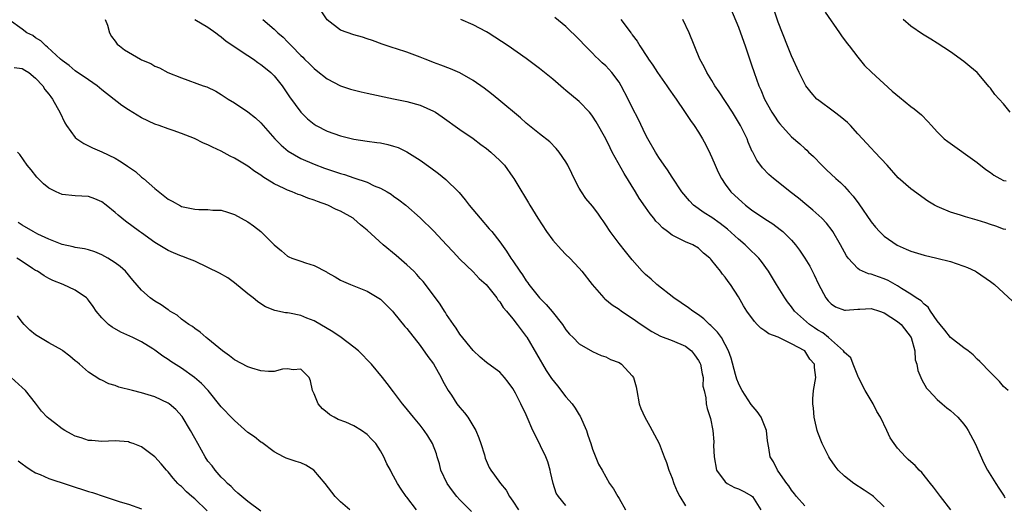
# Model space of a CAD drawing. Units: inches. Extents: x 2637000 to 2640000, y 1479000 to 1482000.
# Drawn here: x 2637287 to 2637435, y 1479122 to 1479195 of the extents above; entities that cross this region are included whole.
import ezdxf

# ---------------------------------------------------------------- set-up
doc = ezdxf.new("R2010")
doc.units = ezdxf.units.IN
doc.header["$MEASUREMENT"] = 0
doc.layers.add('LD26371479_2ft', color=220, linetype='Continuous')

msp = doc.modelspace()

# ---------------------------------------------------------------- linework, layer by layer
at = {"layer": 'LD26371479_2ft'}
for points, elevation in [([(2637393, 1479198.66), (2637395, 1479193.86), (2637395.33, 1479193), (2637396.03, 1479191), (2637397, 1479188.18), (2637397.38, 1479187), (2637398.1, 1479185), (2637398.38, 1479184.38), (2637398.96, 1479183), (2637400.06, 1479181), (2637400.42, 1479180.42), (2637401, 1479179.55), (2637401.25, 1479179.24), (2637403, 1479177.31), (2637404.26, 1479176.26), (2637405, 1479175.54), (2637405.3, 1479175.3), (2637405.59, 1479175), (2637406.34, 1479174.34), (2637407.57, 1479173), (2637408.31, 1479172.31), (2637409.67, 1479171), (2637410.38, 1479170.38), (2637411, 1479169.78), (2637411.73, 1479169), (2637412.33, 1479168.33), (2637413.18, 1479167.18), (2637415, 1479164.49), (2637415.66, 1479163.66), (2637416.28, 1479163), (2637417, 1479162.33), (2637418.96, 1479160.96), (2637420.32, 1479160.32), (2637421, 1479160.03), (2637423, 1479159.42), (2637424.93, 1479159), (2637427, 1479158.49), (2637427.82, 1479158.18), (2637429, 1479157.8), (2637429.56, 1479157.56), (2637430.74, 1479157), (2637430.9, 1479156.9), (2637433, 1479155.47), (2637433.62, 1479155), (2637435, 1479153.76), (2637437, 1479151.88)], 8140), ([(2637435.31, 1479163.31), (2637435, 1479163.38), (2637433.83, 1479163.83), (2637433, 1479164.07), (2637432.33, 1479164.33), (2637431, 1479164.73), (2637429.23, 1479165.23), (2637428.51, 1479165.49), (2637427, 1479165.93), (2637425.35, 1479166.65), (2637425, 1479166.77), (2637424.56, 1479167), (2637423.58, 1479167.58), (2637421, 1479169.44), (2637419.09, 1479171.09), (2637417.42, 1479173), (2637415.6, 1479175), (2637415, 1479175.58), (2637414.32, 1479176.32), (2637413.72, 1479177), (2637413, 1479177.75), (2637411.89, 1479179), (2637411.45, 1479179.45), (2637410.36, 1479180.36), (2637409.47, 1479181), (2637406.92, 1479182.92), (2637406.84, 1479183), (2637405.97, 1479183.97), (2637405.18, 1479185), (2637405, 1479185.3), (2637404.16, 1479187), (2637403, 1479189.5), (2637402.42, 1479191), (2637401, 1479194.58), (2637400.18, 1479197)], 8138), ([(2637369, 1479121.65), (2637367.85, 1479123), (2637367.54, 1479123.54), (2637367.05, 1479125), (2637366.68, 1479126.68), (2637366.63, 1479127), (2637366.25, 1479128.24), (2637365.96, 1479129), (2637364.34, 1479132.34), (2637364.01, 1479133), (2637363.16, 1479135), (2637363, 1479135.35), (2637362.2, 1479137), (2637361.36, 1479138.64), (2637361, 1479139.3), (2637360.28, 1479140.28), (2637359.7, 1479141), (2637359, 1479141.76), (2637358.3, 1479142.3), (2637357, 1479143.26), (2637356.06, 1479144.06), (2637355, 1479145.03), (2637353, 1479147.52), (2637352.43, 1479148.43), (2637352.01, 1479149), (2637351, 1479150.49), (2637350.81, 1479150.81), (2637350.68, 1479151), (2637350.04, 1479152.04), (2637347.79, 1479155), (2637347.44, 1479155.44), (2637347, 1479155.93), (2637346.51, 1479156.51), (2637346.03, 1479157), (2637345, 1479157.99), (2637343.4, 1479159.4), (2637341.44, 1479161), (2637339, 1479163.2), (2637338.02, 1479164.02), (2637337, 1479164.93), (2637336.89, 1479165), (2637335, 1479166.07), (2637334.35, 1479166.35), (2637333.07, 1479167), (2637331.53, 1479167.53), (2637331, 1479167.75), (2637330.06, 1479168.06), (2637329, 1479168.48), (2637328.61, 1479168.61), (2637327.71, 1479169), (2637327, 1479169.25), (2637326.49, 1479169.51), (2637325, 1479170.18), (2637323.28, 1479171.28), (2637323, 1479171.5), (2637322.08, 1479172.08), (2637321, 1479172.88), (2637319, 1479174.09), (2637318.37, 1479174.37), (2637317, 1479175.13), (2637315.71, 1479175.71), (2637315, 1479176.09), (2637314.33, 1479176.33), (2637312.95, 1479177.05), (2637311, 1479177.8), (2637309.75, 1479178.25), (2637309, 1479178.51), (2637307.65, 1479179), (2637307, 1479179.22), (2637305, 1479180.16), (2637303, 1479181.36), (2637302.02, 1479182.02), (2637299, 1479184.37), (2637298.27, 1479185), (2637297, 1479185.87), (2637295, 1479187.27), (2637294.05, 1479188.05), (2637293, 1479188.79), (2637292.75, 1479189), (2637290.82, 1479190.82), (2637290.53, 1479191), (2637289.8, 1479191.8), (2637289, 1479192.25), (2637288.57, 1479192.57), (2637287.71, 1479193), (2637287, 1479193.55), (2637285, 1479194.94)], 8158), ([(2637299.51, 1479195), (2637299.85, 1479194.15), (2637300.16, 1479193), (2637300.44, 1479192.44), (2637301, 1479191.74), (2637301.3, 1479191.3), (2637301.64, 1479191), (2637302.43, 1479190.43), (2637303, 1479190.07), (2637304.85, 1479189), (2637305, 1479188.92), (2637306.37, 1479188.37), (2637307, 1479187.98), (2637307.71, 1479187.71), (2637308.96, 1479187), (2637311, 1479186.2), (2637314.28, 1479185), (2637314.82, 1479184.82), (2637316.17, 1479184.17), (2637317, 1479183.7), (2637318.05, 1479183), (2637319, 1479182.4), (2637321, 1479181.06), (2637322.15, 1479180.15), (2637323, 1479179.39), (2637325.11, 1479177), (2637326.02, 1479176.02), (2637327.11, 1479175.11), (2637329, 1479174.03), (2637331, 1479173.18), (2637332.58, 1479172.58), (2637334.08, 1479172.08), (2637335, 1479171.75), (2637335.59, 1479171.59), (2637337, 1479171.09), (2637339, 1479170.43), (2637340.08, 1479169.92), (2637341, 1479169.57), (2637342.01, 1479169), (2637342.63, 1479168.63), (2637343, 1479168.35), (2637343.8, 1479167.8), (2637344.82, 1479167), (2637347, 1479165.09), (2637349.05, 1479163.05), (2637351, 1479161.01), (2637351.96, 1479159.96), (2637353, 1479158.86), (2637355, 1479156.9), (2637355.92, 1479155.92), (2637356.98, 1479155), (2637358.56, 1479153), (2637358.72, 1479152.72), (2637359, 1479152.42), (2637359.54, 1479151.55), (2637360.02, 1479151), (2637361, 1479149.81), (2637361.64, 1479149), (2637363, 1479147.16), (2637363.07, 1479147.07), (2637364.53, 1479144.53), (2637366.03, 1479142.03), (2637366.72, 1479141), (2637366.82, 1479140.82), (2637367.7, 1479139.7), (2637369, 1479138.07), (2637369.93, 1479137), (2637370.37, 1479136.37), (2637371, 1479135.36), (2637371.16, 1479135.16), (2637372.1, 1479133), (2637372.27, 1479132.27), (2637372.73, 1479131), (2637373, 1479130.15), (2637373.92, 1479127.92), (2637374.43, 1479127), (2637375.57, 1479125), (2637376.16, 1479124.16), (2637376.8, 1479123), (2637377, 1479122.7), (2637377.96, 1479121)], 8156), ([(2637313.01, 1479195.01), (2637315, 1479193.85), (2637316.19, 1479193), (2637316.64, 1479192.64), (2637317, 1479192.4), (2637317.75, 1479191.75), (2637321, 1479189.59), (2637321.89, 1479189), (2637322.53, 1479188.53), (2637323, 1479188.23), (2637323.67, 1479187.67), (2637324.5, 1479187), (2637325, 1479186.5), (2637326.21, 1479185), (2637327.32, 1479183.32), (2637329, 1479181.03), (2637330.02, 1479180.02), (2637331, 1479179.18), (2637331.3, 1479179), (2637333, 1479178.15), (2637335, 1479177.44), (2637337, 1479176.93), (2637339, 1479176.63), (2637340.45, 1479176.45), (2637341, 1479176.37), (2637342.14, 1479176.14), (2637343, 1479175.9), (2637343.67, 1479175.67), (2637345.01, 1479175.01), (2637347, 1479173.76), (2637348.63, 1479172.63), (2637349.78, 1479171.78), (2637350.88, 1479170.88), (2637352.78, 1479169), (2637352.89, 1479168.89), (2637353.8, 1479167.8), (2637354.4, 1479167), (2637356.08, 1479165), (2637357.43, 1479163.43), (2637357.79, 1479163), (2637359, 1479161.44), (2637360.04, 1479160.04), (2637360.7, 1479159), (2637361, 1479158.58), (2637362.03, 1479157), (2637362.46, 1479156.46), (2637363, 1479155.56), (2637363.24, 1479155.24), (2637363.39, 1479155), (2637364.99, 1479153), (2637366.01, 1479152.01), (2637366.92, 1479150.92), (2637368.46, 1479149), (2637369, 1479148.16), (2637369.52, 1479147.52), (2637370.08, 1479147), (2637371, 1479146.06), (2637373, 1479144.92), (2637374.3, 1479144.3), (2637375, 1479144.1), (2637375.71, 1479143.71), (2637377, 1479143.25), (2637377.38, 1479143), (2637379, 1479141.25), (2637379.18, 1479141), (2637379.56, 1479139.56), (2637379.68, 1479139), (2637380.05, 1479137), (2637380.31, 1479136.31), (2637380.87, 1479135), (2637381.62, 1479133.62), (2637381.98, 1479133), (2637383.03, 1479131), (2637383.82, 1479129), (2637384.15, 1479128.15), (2637384.53, 1479127), (2637385, 1479125.77), (2637385.27, 1479125), (2637385.78, 1479123.78), (2637386.18, 1479123), (2637387, 1479121.62)], 8154), ([(2637323.26, 1479195), (2637325, 1479193.52), (2637325.52, 1479193), (2637326.34, 1479192.34), (2637327, 1479191.62), (2637327.32, 1479191.32), (2637327.58, 1479191), (2637329, 1479189.56), (2637329.3, 1479189.3), (2637329.57, 1479189), (2637330.31, 1479188.31), (2637331, 1479187.58), (2637331.34, 1479187.34), (2637333, 1479186.03), (2637335, 1479185.01), (2637336.51, 1479184.51), (2637338.09, 1479184.09), (2637339, 1479183.9), (2637343, 1479183.01), (2637345, 1479182.61), (2637347, 1479182.07), (2637349, 1479181.19), (2637349.33, 1479181), (2637350.33, 1479180.33), (2637353, 1479178.42), (2637355, 1479177.02), (2637356.15, 1479176.15), (2637357, 1479175.53), (2637357.65, 1479175), (2637359, 1479173.72), (2637359.7, 1479173), (2637361, 1479171.22), (2637361.15, 1479171), (2637362.34, 1479169), (2637362.61, 1479168.61), (2637363.36, 1479167.36), (2637363.55, 1479167), (2637364.76, 1479165), (2637366.07, 1479163), (2637367, 1479161.72), (2637368.28, 1479160.28), (2637369, 1479159.54), (2637369.58, 1479159), (2637371, 1479157.49), (2637371.41, 1479157), (2637372.93, 1479155), (2637374.72, 1479153), (2637374.86, 1479152.86), (2637375.96, 1479151.96), (2637377, 1479151.27), (2637377.38, 1479151), (2637379, 1479149.94), (2637380.33, 1479149), (2637381.93, 1479147.93), (2637383.23, 1479147.23), (2637385, 1479146.55), (2637387, 1479145.71), (2637387.92, 1479145), (2637388.39, 1479144.39), (2637389, 1479143.54), (2637389.18, 1479143.18), (2637389.26, 1479143), (2637389.52, 1479141.52), (2637389.67, 1479141), (2637389.66, 1479139.66), (2637389.84, 1479139), (2637390.09, 1479137.91), (2637390.14, 1479137), (2637390.31, 1479136.31), (2637390.78, 1479134.78), (2637391.14, 1479133), (2637391.28, 1479131.28), (2637391.26, 1479130.74), (2637391.33, 1479129), (2637391.72, 1479127), (2637393, 1479125.23), (2637393.3, 1479125), (2637394.4, 1479124.4), (2637395, 1479124.17), (2637395.8, 1479123.8), (2637397, 1479123.12), (2637397.13, 1479123), (2637398.39, 1479121)], 8152), ([(2637405, 1479121.64), (2637403.77, 1479123), (2637403.44, 1479123.44), (2637403, 1479123.99), (2637402.61, 1479124.61), (2637402.3, 1479125), (2637401, 1479126.85), (2637400.88, 1479127), (2637400.27, 1479128.27), (2637399.81, 1479129), (2637399.61, 1479130.39), (2637399.41, 1479131.41), (2637399.24, 1479133), (2637398.41, 1479135), (2637397.83, 1479135.83), (2637396.93, 1479136.93), (2637395.56, 1479139), (2637395.39, 1479139.39), (2637395, 1479140.12), (2637394.75, 1479140.75), (2637394.55, 1479141.45), (2637393.89, 1479143.89), (2637393.5, 1479145), (2637393, 1479145.97), (2637392.44, 1479147), (2637391.84, 1479147.84), (2637390.84, 1479148.84), (2637390.65, 1479149), (2637389.81, 1479149.81), (2637389, 1479150.43), (2637388.11, 1479151), (2637387.49, 1479151.49), (2637385.26, 1479153), (2637382.7, 1479155), (2637381.82, 1479155.82), (2637381, 1479156.53), (2637380.5, 1479157), (2637379, 1479158.71), (2637377.99, 1479159.99), (2637377, 1479161.21), (2637375.64, 1479163), (2637375, 1479164.03), (2637374.61, 1479164.61), (2637374.31, 1479165), (2637373.78, 1479165.78), (2637373, 1479166.81), (2637371.99, 1479167.99), (2637371.32, 1479169), (2637371, 1479169.56), (2637370.5, 1479170.5), (2637369.28, 1479173), (2637369, 1479173.51), (2637367.99, 1479175), (2637367.54, 1479175.54), (2637366.55, 1479176.55), (2637365, 1479177.74), (2637363, 1479179.36), (2637362.15, 1479180.15), (2637358.89, 1479182.89), (2637357.78, 1479183.78), (2637356.64, 1479184.64), (2637355, 1479185.81), (2637353, 1479186.94), (2637351.56, 1479187.56), (2637350.13, 1479188.13), (2637349, 1479188.53), (2637348.67, 1479188.67), (2637347.77, 1479189), (2637347, 1479189.32), (2637345, 1479190.06), (2637343.42, 1479190.58), (2637342.76, 1479190.76), (2637341.27, 1479191.27), (2637339.82, 1479191.82), (2637339, 1479192.08), (2637338.33, 1479192.33), (2637337, 1479192.66), (2637335, 1479193.38), (2637333, 1479194.94), (2637332.16, 1479196.16)], 8150), ([(2637417, 1479121.47), (2637415.4, 1479123), (2637415.18, 1479123.18), (2637413.99, 1479123.99), (2637412.43, 1479125), (2637411, 1479126.11), (2637410.05, 1479127), (2637409.58, 1479127.58), (2637408.78, 1479128.78), (2637408.66, 1479129), (2637407.65, 1479131), (2637407, 1479132.66), (2637406.88, 1479133), (2637406.55, 1479134.55), (2637406.43, 1479135), (2637406.34, 1479136.34), (2637406.24, 1479137), (2637406.24, 1479137.76), (2637406.35, 1479139), (2637406.69, 1479141), (2637406.47, 1479142.47), (2637406.47, 1479143), (2637405.76, 1479143.76), (2637405, 1479145.01), (2637403, 1479146.06), (2637401, 1479147.05), (2637399.58, 1479147.58), (2637399, 1479148.04), (2637398.4, 1479148.4), (2637397.84, 1479149), (2637397.42, 1479149.42), (2637396.28, 1479151), (2637395.78, 1479151.78), (2637395, 1479153.13), (2637393.8, 1479155), (2637393.44, 1479155.44), (2637393, 1479156.1), (2637392.58, 1479156.58), (2637392.29, 1479157), (2637391, 1479158.63), (2637390.82, 1479158.82), (2637390.67, 1479159), (2637389.75, 1479159.75), (2637389, 1479160.49), (2637388.11, 1479161), (2637387, 1479161.46), (2637386.03, 1479161.97), (2637385, 1479162.45), (2637384.3, 1479163), (2637383.56, 1479163.56), (2637383, 1479164.15), (2637382.57, 1479164.57), (2637382.24, 1479165), (2637381.67, 1479165.67), (2637381, 1479166.68), (2637380.04, 1479168.04), (2637379.5, 1479169), (2637377.76, 1479171.76), (2637375.98, 1479175), (2637375.65, 1479175.65), (2637375, 1479177), (2637373.56, 1479179.56), (2637373, 1479180.42), (2637372.76, 1479180.76), (2637372.55, 1479181), (2637371, 1479182.62), (2637369, 1479184.3), (2637368.6, 1479184.6), (2637367, 1479185.99), (2637365, 1479187.61), (2637364.22, 1479188.22), (2637363, 1479189.12), (2637360.3, 1479191), (2637357.24, 1479193), (2637357, 1479193.14), (2637355, 1479194.17), (2637353.15, 1479195)], 8148), ([(2637427.04, 1479121), (2637425.47, 1479123), (2637424.43, 1479124.43), (2637423.95, 1479125), (2637422.67, 1479126.67), (2637422.27, 1479127), (2637421.68, 1479127.68), (2637421, 1479128.23), (2637420.62, 1479128.62), (2637420.18, 1479129), (2637419, 1479130.33), (2637418.49, 1479131), (2637417.89, 1479131.89), (2637417.39, 1479133), (2637416.41, 1479135), (2637415.86, 1479135.86), (2637415.32, 1479137), (2637415, 1479137.51), (2637414.14, 1479139), (2637413.11, 1479141), (2637413.08, 1479141.08), (2637413, 1479141.22), (2637412.32, 1479143), (2637411.94, 1479143.94), (2637411, 1479144.77), (2637410.86, 1479145), (2637408.58, 1479147), (2637407.71, 1479147.71), (2637407, 1479148.13), (2637406.47, 1479148.47), (2637405.7, 1479149), (2637403.44, 1479151), (2637403, 1479151.64), (2637402.4, 1479152.4), (2637401.98, 1479153), (2637400.75, 1479155), (2637399.54, 1479157), (2637398.49, 1479158.49), (2637398.07, 1479159), (2637397.55, 1479159.55), (2637397, 1479160.04), (2637396, 1479161), (2637395, 1479161.84), (2637393.35, 1479163.35), (2637392.24, 1479164.24), (2637391, 1479165.12), (2637389.85, 1479165.85), (2637388.24, 1479167), (2637387.62, 1479167.62), (2637386.49, 1479169), (2637385, 1479171.2), (2637384.31, 1479172.31), (2637383.81, 1479173), (2637383, 1479174.17), (2637382.49, 1479175), (2637381.34, 1479177), (2637381, 1479177.63), (2637379.92, 1479179.91), (2637379, 1479181.71), (2637378.38, 1479183), (2637377.33, 1479185), (2637377, 1479185.52), (2637375.89, 1479187), (2637375, 1479188), (2637374.46, 1479188.46), (2637373.92, 1479189), (2637373.44, 1479189.44), (2637373, 1479189.91), (2637371.9, 1479191), (2637371, 1479191.96), (2637369, 1479193.95), (2637367.3, 1479195.3)], 8146), ([(2637377.29, 1479195), (2637378.07, 1479193.93), (2637378.76, 1479193), (2637378.87, 1479192.87), (2637379, 1479192.67), (2637379.72, 1479191.72), (2637380.12, 1479191), (2637381.28, 1479189.28), (2637381.43, 1479189), (2637382.1, 1479188.1), (2637382.81, 1479187), (2637384.22, 1479185), (2637384.52, 1479184.52), (2637385.34, 1479183.34), (2637385.59, 1479183), (2637386.87, 1479181.13), (2637387.77, 1479179.77), (2637388.34, 1479179), (2637389, 1479178.02), (2637389.6, 1479177), (2637390.1, 1479176.1), (2637390.75, 1479174.75), (2637391, 1479174.19), (2637391.49, 1479173), (2637391.96, 1479171.96), (2637392.43, 1479171), (2637393, 1479170.17), (2637393.88, 1479169), (2637394.44, 1479168.44), (2637395.5, 1479167.5), (2637396.09, 1479167), (2637397, 1479166.3), (2637399, 1479164.94), (2637400.18, 1479164.18), (2637401.32, 1479163.32), (2637401.7, 1479163), (2637403, 1479161.7), (2637403.61, 1479161), (2637404.2, 1479160.2), (2637405.01, 1479159.01), (2637405.76, 1479157.76), (2637406.45, 1479156.45), (2637407.08, 1479155.08), (2637408.19, 1479153), (2637408.56, 1479152.56), (2637409, 1479152.08), (2637409.65, 1479151.65), (2637411, 1479151.16), (2637411.15, 1479151.15), (2637413, 1479151.31), (2637413.3, 1479151.3), (2637415, 1479151.39), (2637416.29, 1479151), (2637417, 1479150.76), (2637419, 1479149.45), (2637419.53, 1479149), (2637421.04, 1479147), (2637421.59, 1479145), (2637421.66, 1479143.66), (2637421.89, 1479143), (2637422.04, 1479142.04), (2637422.64, 1479140.64), (2637423.39, 1479139.39), (2637423.72, 1479139), (2637425, 1479137.67), (2637425.73, 1479137), (2637426.42, 1479136.42), (2637427, 1479135.99), (2637427.52, 1479135.52), (2637428.07, 1479135), (2637429, 1479133.96), (2637429.41, 1479133.41), (2637429.65, 1479133), (2637430.71, 1479131), (2637432.04, 1479128.04), (2637432.57, 1479127), (2637433.8, 1479125), (2637434.3, 1479124.3), (2637435.06, 1479123.06), (2637435.19, 1479122.81)], 8144), ([(2637435.66, 1479139), (2637435, 1479139.6), (2637434.37, 1479140.37), (2637433, 1479141.72), (2637431.39, 1479143.39), (2637431, 1479143.74), (2637430.39, 1479144.39), (2637429.65, 1479145), (2637429, 1479145.48), (2637427, 1479147.04), (2637426.14, 1479148.14), (2637425.42, 1479149), (2637425, 1479149.55), (2637423.98, 1479151), (2637423.61, 1479151.61), (2637423, 1479152.02), (2637422.54, 1479152.55), (2637421.79, 1479153), (2637421, 1479153.53), (2637419.6, 1479154.4), (2637419, 1479154.8), (2637417.61, 1479155.61), (2637417, 1479155.88), (2637416.15, 1479156.15), (2637415, 1479156.58), (2637414.64, 1479156.64), (2637413.24, 1479157.24), (2637413, 1479157.44), (2637411.57, 1479159), (2637411.32, 1479159.32), (2637411, 1479159.88), (2637410.4, 1479161), (2637409.25, 1479163), (2637409.15, 1479163.15), (2637408.28, 1479164.28), (2637407.58, 1479165), (2637406.25, 1479166.25), (2637405.3, 1479167), (2637404.05, 1479168.05), (2637402.8, 1479169), (2637401, 1479170.45), (2637400.29, 1479171), (2637399.6, 1479171.6), (2637398.62, 1479172.62), (2637397.77, 1479173.77), (2637397.17, 1479175), (2637397.1, 1479175.1), (2637396.49, 1479176.49), (2637396.3, 1479177), (2637395.31, 1479179), (2637395, 1479179.52), (2637394.1, 1479181), (2637392.1, 1479184.1), (2637391.46, 1479185), (2637391, 1479185.77), (2637390.22, 1479187), (2637389.84, 1479187.84), (2637389.2, 1479189), (2637387.59, 1479193), (2637386.63, 1479195)], 8142), ([(2637408.11, 1479196.11), (2637410.26, 1479193), (2637410.54, 1479192.54), (2637411.38, 1479191.38), (2637411.69, 1479191), (2637413, 1479189.29), (2637414.04, 1479188.04), (2637415.07, 1479187.07), (2637418.2, 1479184.2), (2637419.29, 1479183.29), (2637421, 1479181.89), (2637421.51, 1479181.51), (2637422.6, 1479180.6), (2637423.59, 1479179.59), (2637424.11, 1479179), (2637425, 1479178.04), (2637426.05, 1479177), (2637426.57, 1479176.57), (2637431, 1479173.44), (2637432.34, 1479172.34), (2637433, 1479171.91), (2637433.5, 1479171.5), (2637434.42, 1479171), (2637435, 1479170.72), (2637435.37, 1479170.63)], 8136), ([(2637436.01, 1479181), (2637435, 1479182.25), (2637434.34, 1479183), (2637433.69, 1479183.69), (2637433, 1479184.62), (2637432.82, 1479184.82), (2637430.99, 1479187), (2637429.92, 1479187.92), (2637429, 1479188.66), (2637427, 1479190.1), (2637425, 1479191.45), (2637424.01, 1479192.01), (2637422.79, 1479192.79), (2637421, 1479193.98), (2637419.83, 1479195)], 8134), ([(2637285.76, 1479187.76), (2637287, 1479187.62), (2637287.36, 1479187.36), (2637287.97, 1479187), (2637289, 1479186.14), (2637290.09, 1479185), (2637290.42, 1479184.42), (2637291, 1479183.75), (2637291.31, 1479183.31), (2637291.58, 1479183), (2637292.26, 1479181.74), (2637292.64, 1479181), (2637293.41, 1479179.41), (2637293.67, 1479179), (2637295, 1479177.19), (2637295.22, 1479177), (2637296.27, 1479176.27), (2637297, 1479175.92), (2637297.61, 1479175.61), (2637299, 1479175.01), (2637301, 1479174.05), (2637301.68, 1479173.68), (2637302.66, 1479173), (2637302.88, 1479172.88), (2637304.05, 1479172.05), (2637305, 1479171.23), (2637305.13, 1479171.13), (2637305.26, 1479171), (2637307, 1479169.52), (2637309, 1479167.9), (2637309.59, 1479167.59), (2637310.86, 1479166.86), (2637311, 1479166.79), (2637313, 1479166.4), (2637313.65, 1479166.35), (2637315, 1479166.34), (2637315.76, 1479166.24), (2637317, 1479166.21), (2637317.95, 1479165.95), (2637319, 1479165.59), (2637321, 1479164.46), (2637321.86, 1479163.86), (2637323, 1479163), (2637325, 1479160.98), (2637326.07, 1479160.07), (2637327, 1479159.3), (2637327.2, 1479159.2), (2637327.65, 1479159), (2637329, 1479158.55), (2637329.7, 1479158.3), (2637331, 1479157.9), (2637332.9, 1479156.9), (2637333, 1479156.84), (2637334.18, 1479156.18), (2637335, 1479155.66), (2637335.44, 1479155.44), (2637336.49, 1479155), (2637339, 1479154), (2637341, 1479152.8), (2637342.82, 1479151), (2637343, 1479150.8), (2637344.7, 1479148.7), (2637345, 1479148.37), (2637347, 1479145.8), (2637348.14, 1479144.14), (2637349, 1479143.04), (2637350.17, 1479141), (2637350.44, 1479140.44), (2637351.23, 1479139), (2637351.71, 1479138.29), (2637352.55, 1479137), (2637353, 1479136.43), (2637353.67, 1479135.67), (2637354.18, 1479135), (2637355.39, 1479133), (2637355.86, 1479131.86), (2637356.18, 1479131), (2637356.69, 1479129.31), (2637356.82, 1479128.82), (2637357.42, 1479127.42), (2637357.67, 1479127), (2637358.24, 1479126.24), (2637359.12, 1479125), (2637359.97, 1479123.97), (2637360.48, 1479123), (2637361, 1479122.3), (2637361.82, 1479121)], 8160), ([(2637354.76, 1479120.76), (2637353, 1479122.5), (2637352.54, 1479123), (2637351.86, 1479123.86), (2637351.06, 1479125), (2637350.14, 1479127), (2637349.94, 1479127.94), (2637349.57, 1479129), (2637349.45, 1479129.45), (2637348.86, 1479131), (2637348.16, 1479132.16), (2637347.6, 1479133), (2637347, 1479133.78), (2637345.98, 1479135), (2637344.66, 1479136.66), (2637344.35, 1479137), (2637343, 1479138.83), (2637342.05, 1479140.05), (2637341.35, 1479141), (2637339.66, 1479143), (2637337.7, 1479145), (2637337, 1479145.56), (2637335.1, 1479147), (2637333.86, 1479147.86), (2637331, 1479149.52), (2637329.93, 1479149.93), (2637329, 1479150.32), (2637327.32, 1479150.68), (2637327, 1479150.72), (2637326.72, 1479150.72), (2637325.08, 1479151.08), (2637323.66, 1479151.66), (2637323, 1479152.08), (2637322.46, 1479152.46), (2637321.8, 1479153), (2637321, 1479153.61), (2637319, 1479155.26), (2637318.01, 1479156.01), (2637316.74, 1479156.74), (2637315, 1479157.6), (2637313, 1479158.53), (2637311.83, 1479159), (2637311.23, 1479159.23), (2637311, 1479159.3), (2637309.8, 1479159.8), (2637309, 1479160.12), (2637307, 1479161.34), (2637305, 1479162.79), (2637304.69, 1479163), (2637302.59, 1479164.59), (2637302.01, 1479165), (2637301.45, 1479165.45), (2637301, 1479165.89), (2637299.66, 1479167), (2637299, 1479167.51), (2637297.94, 1479167.94), (2637297, 1479168.29), (2637295, 1479168.38), (2637293, 1479168.61), (2637292.11, 1479169), (2637291, 1479169.57), (2637290.22, 1479170.22), (2637289.19, 1479171.19), (2637288.32, 1479172.32), (2637287.74, 1479173), (2637286.63, 1479174.63), (2637286.27, 1479175)], 8162), ([(2637346.46, 1479121), (2637345, 1479122.91), (2637344.92, 1479123), (2637344.12, 1479124.12), (2637343.57, 1479125), (2637343, 1479126.11), (2637342.66, 1479126.66), (2637342.53, 1479127), (2637341.97, 1479127.97), (2637341.55, 1479129), (2637341, 1479129.92), (2637340.3, 1479131), (2637339.68, 1479131.68), (2637339, 1479132.38), (2637338.15, 1479133), (2637337, 1479133.67), (2637335.78, 1479134.22), (2637334.66, 1479134.66), (2637334.02, 1479135), (2637333.36, 1479135.36), (2637333, 1479135.68), (2637332.26, 1479136.26), (2637331.61, 1479137), (2637331, 1479138.54), (2637330.77, 1479139), (2637330.49, 1479140.49), (2637330.27, 1479141), (2637329, 1479142.26), (2637327.84, 1479142.16), (2637327, 1479142.27), (2637326.23, 1479142.23), (2637325, 1479141.91), (2637324.12, 1479141.88), (2637323, 1479142.01), (2637321.62, 1479142.38), (2637321, 1479142.58), (2637319, 1479143.65), (2637318.26, 1479144.26), (2637317.18, 1479145), (2637315, 1479146.79), (2637314.71, 1479147), (2637313.82, 1479147.82), (2637313, 1479148.36), (2637312.66, 1479148.66), (2637312.13, 1479149), (2637311, 1479149.8), (2637310.36, 1479150.36), (2637309.27, 1479151), (2637309.12, 1479151.12), (2637309, 1479151.18), (2637307.95, 1479151.95), (2637307, 1479152.51), (2637306.31, 1479153), (2637305, 1479154.16), (2637303.67, 1479155.67), (2637302.56, 1479157), (2637301.74, 1479157.74), (2637301, 1479158.29), (2637299.9, 1479159), (2637299, 1479159.51), (2637297.92, 1479159.92), (2637297, 1479160.23), (2637296.37, 1479160.37), (2637295, 1479160.59), (2637294.68, 1479160.68), (2637293, 1479161.06), (2637291, 1479161.87), (2637289.37, 1479162.63), (2637288.63, 1479163), (2637287, 1479163.97), (2637286.38, 1479164.38)], 8164), ([(2637336.38, 1479121), (2637335, 1479122.23), (2637334.2, 1479123), (2637333.66, 1479123.66), (2637332.67, 1479125), (2637330.99, 1479127), (2637329.75, 1479127.75), (2637329, 1479128.09), (2637328.3, 1479128.3), (2637326.81, 1479128.81), (2637326.41, 1479129), (2637325, 1479129.77), (2637323.15, 1479131.15), (2637323, 1479131.22), (2637322.04, 1479132.04), (2637321, 1479132.7), (2637319, 1479134.47), (2637318.73, 1479134.73), (2637317, 1479136.57), (2637315.01, 1479139.01), (2637314.05, 1479140.05), (2637312.98, 1479140.98), (2637311, 1479142.39), (2637310.62, 1479142.62), (2637309.41, 1479143.41), (2637309, 1479143.71), (2637308.2, 1479144.2), (2637307, 1479145.11), (2637306.7, 1479145.3), (2637305, 1479146.35), (2637303.66, 1479147), (2637301.84, 1479147.84), (2637300.57, 1479148.57), (2637300.02, 1479149), (2637299, 1479149.98), (2637298.12, 1479151), (2637297.67, 1479151.67), (2637297, 1479152.64), (2637296.84, 1479152.84), (2637296.66, 1479153), (2637295, 1479154.14), (2637293.16, 1479155), (2637291.6, 1479155.6), (2637291, 1479155.9), (2637290.31, 1479156.31), (2637289.27, 1479157), (2637289, 1479157.15), (2637288.55, 1479157.45), (2637286.69, 1479158.69), (2637286.19, 1479159)], 8166), ([(2637323, 1479120.82), (2637321, 1479122.25), (2637319.53, 1479123.53), (2637319, 1479123.97), (2637318.51, 1479124.51), (2637317.93, 1479125), (2637317.5, 1479125.5), (2637317, 1479125.95), (2637316.07, 1479127), (2637315.63, 1479127.63), (2637315, 1479128.37), (2637314.6, 1479129), (2637313.49, 1479131), (2637313, 1479131.83), (2637312.39, 1479133), (2637311.1, 1479135.1), (2637310.14, 1479136.14), (2637309.13, 1479137), (2637309, 1479137.1), (2637307, 1479138.06), (2637305, 1479138.68), (2637303.61, 1479139), (2637301.54, 1479139.54), (2637301, 1479139.75), (2637300.04, 1479140.04), (2637299, 1479140.57), (2637298.69, 1479140.69), (2637297, 1479141.79), (2637295.62, 1479143), (2637295.27, 1479143.27), (2637295, 1479143.51), (2637294.18, 1479144.18), (2637293.13, 1479145), (2637293, 1479145.09), (2637291, 1479146.23), (2637289.26, 1479147.26), (2637289, 1479147.44), (2637288.14, 1479148.14), (2637287.29, 1479149), (2637287, 1479149.35), (2637286.3, 1479150.3)], 8168), ([(2637314.88, 1479120.88), (2637313, 1479122.65), (2637312.58, 1479123), (2637311.75, 1479123.75), (2637311, 1479124.51), (2637310.73, 1479124.73), (2637310.46, 1479125), (2637309.78, 1479125.78), (2637309, 1479126.76), (2637308.75, 1479127), (2637307.95, 1479127.95), (2637307, 1479129), (2637305, 1479130.51), (2637303.73, 1479131), (2637303.19, 1479131.19), (2637303, 1479131.25), (2637301, 1479131.42), (2637299, 1479131.34), (2637297.47, 1479131.47), (2637297, 1479131.49), (2637295.87, 1479131.87), (2637295, 1479132.14), (2637294.43, 1479132.43), (2637293.42, 1479133), (2637293, 1479133.25), (2637291.87, 1479134.13), (2637291, 1479134.78), (2637290.76, 1479135), (2637289.89, 1479135.89), (2637289, 1479137.12), (2637287.47, 1479139), (2637287, 1479139.48), (2637285.3, 1479141)], 8170), ([(2637286.4, 1479128.4), (2637287, 1479127.93), (2637287.54, 1479127.54), (2637288.35, 1479127), (2637289, 1479126.59), (2637289.68, 1479126.32), (2637291, 1479125.75), (2637297, 1479123.79), (2637297.61, 1479123.61), (2637299.36, 1479123), (2637301.77, 1479122.23), (2637303, 1479121.86), (2637305, 1479121.18)], 8172)]:
    msp.add_lwpolyline(points, dxfattribs=dict(at, elevation=elevation))

doc.saveas('drawing.dxf')
